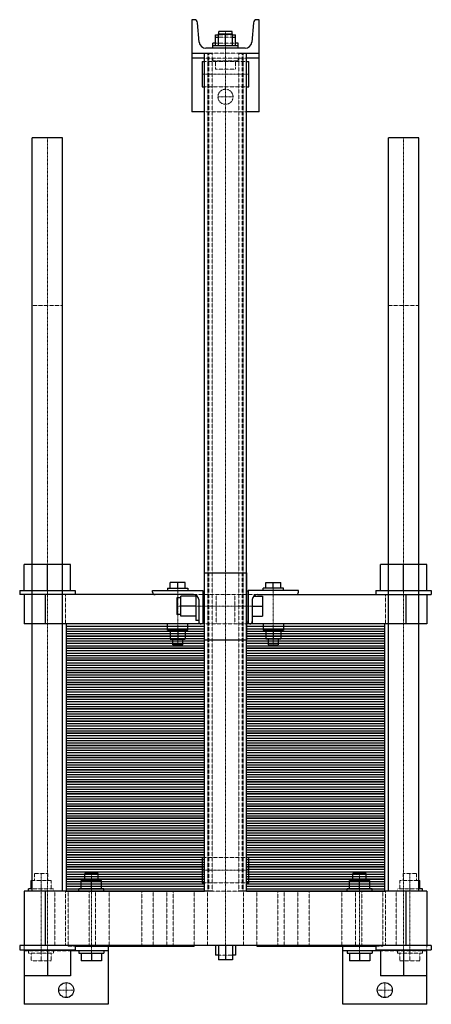
# Model space of a CAD drawing. Extents: x -246 to 245, y -135 to 1040.
import ezdxf

# ---------------------------------------------------------------- set-up
doc = ezdxf.new("R2010")
doc.units = 0
doc.linetypes.add('DASHDOT', pattern=[1, 0.5, -0.25, 0, -0.25])
doc.linetypes.add('HIDDEN', pattern=[0.375, 0.25, -0.125])
doc.layers.get('0').update_dxf_attribs({"color": 9})
doc.layers.add('CP_AXIS', color=143, linetype='DASHDOT', lineweight=18)
doc.layers.add('CP_HIDDE', color=203, linetype='HIDDEN', lineweight=18)

msp = doc.modelspace()

# ---------------------------------------------------------------- linework, layer by layer
at = {"color": 9}
for p, q in [((-37.4, 1040), (-40, 1040)), ((-40, 1040), (-40, 930)), ((-31.3, 1013.3), (-33.5, 1036.4)), ((33.5, 1036.4), (31.3, 1013.3)), ((40, 1040), (37.4, 1040)), ((40, 930), (40, 1040)), ((-8.5, 1009), (-8.5, 1023)), ((-8.5, 1023), (8.5, 1023)), ((8, 1026), (-8, 1026)), ((-8, 1023), (-8, 1026)), ((0, 1009), (0, 1023)), ((8, 1023), (8, 1026)), ((8.5, 1009), (8.5, 1023)), ((-12, 1012), (-15, 1012)), ((-15, 1006), (-15, 1012)), ((-12, 1009), (-12, 1022)), ((-12, 1022), (-8.5, 1022)), ((-12, 1019), (-8.5, 1019)), ((8.5, 1022), (12, 1022)), ((8.5, 1019), (12, 1019)), ((12, 1009), (12, 1022)), ((15, 1012), (12, 1012)), ((15, 1006), (15, 1012)), ((-40, 1000), (-16.2, 1000)), ((-25, 0), (-25, 1000)), ((23.4, 1006), (-23.4, 1006)), ((15, 1009), (-15, 1009)), ((16.2, 1000), (40, 1000)), ((25, 0), (25, 1000)), ((-25, 994), (-40, 994)), ((-28, 990), (-28, 960)), ((-28, 990), (-25, 990)), ((40, 994), (25, 994)), ((25, 990), (28, 990)), ((28, 960), (28, 990)), ((-28, 960), (-25, 960)), ((25, 960), (28, 960)), ((-25, 930), (-40, 930)), ((40, 930), (25, 930)), ((-194.5, 899), (-230.5, 899)), ((-230.5, 0), (-230.5, 899)), ((-194.5, 0), (-194.5, 899)), ((230.5, 899), (194.5, 899)), ((194.5, 0), (194.5, 899)), ((230.5, 0), (230.5, 899)), ((-185, 390), (-240, 390)), ((-240, 359), (-240, 390)), ((-212.5, 359), (-212.5, 390)), ((-185, 359), (-185, 390)), ((240, 390), (185, 390)), ((185, 359), (185, 390)), ((212.5, 359), (212.5, 390)), ((240, 359), (240, 390)), ((-25, 380), (25, 380)), ((-25, 300), (-25, 380)), ((25, 380), (25, 300)), ((-66, 361.5), (-66, 368.4)), ((-48, 368.4), (-66, 368.4)), ((-57, 361.5), (-57, 368.4)), ((-48, 361.5), (-48, 368.4)), ((48, 361.5), (48, 368.4)), ((48, 368.4), (66, 368.4)), ((57, 361.5), (57, 368.4)), ((66, 361.5), (66, 368.4)), ((-245.5, 359), (-179.5, 359)), ((-245.5, 359), (-245.5, 354)), ((-38, 354), (-245.5, 354)), ((-240, 354), (-240, 319)), ((-215, 354), (-215, 319)), ((-179.5, 359), (-179.5, 354)), ((-87, 359), (-27, 359)), ((-87, 357), (-87, 359)), ((-69, 361.5), (-45, 361.5)), ((-69, 361.5), (-69, 359)), ((-45, 361.5), (-45, 359)), ((-35.3, 353.4), (-35.3, 323)), ((-27, 359), (-27, 319)), ((-27, 358.5), (-25, 358.5)), ((25, 358.5), (27, 358.5)), ((87, 359), (27, 359)), ((27, 359), (27, 319)), ((38, 354), (245.5, 354)), ((69, 361.5), (45, 361.5)), ((45, 359), (45, 361.5)), ((69, 359), (69, 361.5)), ((87, 357), (87, 359)), ((179.5, 359), (245.5, 359)), ((179.5, 359), (179.5, 354)), ((215, 354), (215, 319)), ((240, 354), (240, 319)), ((245.5, 359), (245.5, 354)), ((-58, 350), (-58, 330)), ((-53.3, 350), (-58, 350)), ((-53.3, 328), (-53.3, 352)), ((-35.3, 352), (-53.3, 352)), ((-32, 348), (-32, 319)), ((32, 348), (32, 319)), ((33.5, 352), (44, 352)), ((44, 352), (44, 328)), ((-53.3, 330), (-58, 330)), ((-35.3, 340), (-53.3, 340)), ((32, 340), (44, 340)), ((-25, 319), (-240, 319)), ((-25, 319), (-190, 319)), ((-190, 319), (-190, 304.5)), ((-69, 311.5), (-69, 319)), ((-35.3, 328), (-53.3, 328)), ((-45, 311.5), (-45, 319)), ((-32, 323), (-35.3, 323)), ((-27, 321.5), (-25, 321.5)), ((25, 321.5), (27, 321.5)), ((240, 319), (25, 319)), ((190, 319), (25, 319)), ((32, 328), (44, 328)), ((45, 319), (45, 311.5)), ((69, 319), (69, 311.5)), ((190, 304.5), (190, 319)), ((-190, 316.1), (-25, 316.1)), ((-190, 313.2), (-25, 313.2)), ((-190, 310.3), (-25, 310.3)), ((-190, 307.4), (-25, 307.4)), ((-45, 311.5), (-69, 311.5)), ((-66, 311.5), (-66, 300.7)), ((-57, 311.5), (-57, 300.7)), ((-48, 311.5), (-48, 300.7)), ((25, 316.1), (190, 316.1)), ((25, 313.2), (190, 313.2)), ((25, 310.3), (190, 310.3)), ((25, 307.4), (190, 307.4)), ((45, 311.5), (69, 311.5)), ((48, 311.5), (48, 300.7)), ((57, 311.5), (57, 300.7)), ((66, 311.5), (66, 300.7)), ((-25, 304.5), (-190, 304.5)), ((-190, 304.5), (-190, 290)), ((-190, 304.5), (-25, 304.5)), ((-190, 301.6), (-25, 301.6)), ((-190, 298.7), (-25, 298.7)), ((-190, 295.8), (-25, 295.8)), ((-66, 300.7), (-48, 300.7)), ((-63, 294), (-63, 300.7)), ((-51, 294), (-63, 294)), ((-51, 294), (-51, 300.7)), ((-25, 300), (25, 300)), ((190, 304.5), (25, 304.5)), ((25, 304.5), (190, 304.5)), ((25, 301.6), (190, 301.6)), ((25, 298.7), (190, 298.7)), ((25, 295.8), (190, 295.8)), ((66, 300.7), (48, 300.7)), ((51, 300.7), (51, 294)), ((51, 294), (63, 294)), ((63, 300.7), (63, 294)), ((190, 290), (190, 304.5)), ((-190, 292.9), (-25, 292.9)), ((-25, 290), (-190, 290)), ((-190, 290), (-190, 275.5)), ((-190, 290), (-25, 290)), ((-190, 287.1), (-25, 287.1)), ((-190, 284.2), (-25, 284.2)), ((25, 292.9), (190, 292.9)), ((190, 290), (25, 290)), ((25, 290), (190, 290)), ((25, 287.1), (190, 287.1)), ((25, 284.2), (190, 284.2)), ((190, 275.5), (190, 290)), ((-190, 281.3), (-25, 281.3)), ((-190, 278.4), (-25, 278.4)), ((-25, 275.5), (-190, 275.5)), ((-190, 275.5), (-190, 261)), ((-190, 275.5), (-25, 275.5)), ((-190, 272.6), (-25, 272.6)), ((25, 281.3), (190, 281.3)), ((25, 278.4), (190, 278.4)), ((190, 275.5), (25, 275.5)), ((25, 275.5), (190, 275.5)), ((25, 272.6), (190, 272.6)), ((190, 261), (190, 275.5)), ((-190, 269.7), (-25, 269.7)), ((-190, 266.8), (-25, 266.8)), ((-190, 263.9), (-25, 263.9)), ((-25, 261), (-190, 261)), ((-190, 261), (-190, 246.5)), ((-190, 261), (-25, 261)), ((25, 269.7), (190, 269.7)), ((25, 266.8), (190, 266.8)), ((25, 263.9), (190, 263.9)), ((190, 261), (25, 261)), ((25, 261), (190, 261)), ((190, 246.5), (190, 261)), ((-190, 258.1), (-25, 258.1)), ((-190, 255.2), (-25, 255.2)), ((-190, 252.3), (-25, 252.3)), ((-190, 249.4), (-25, 249.4)), ((25, 258.1), (190, 258.1)), ((25, 255.2), (190, 255.2)), ((25, 252.3), (190, 252.3)), ((25, 249.4), (190, 249.4)), ((-25, 246.5), (-190, 246.5)), ((-190, 246.5), (-190, 232)), ((-190, 246.5), (-25, 246.5)), ((-190, 243.6), (-25, 243.6)), ((-190, 240.7), (-25, 240.7)), ((-190, 237.8), (-25, 237.8)), ((190, 246.5), (25, 246.5)), ((25, 246.5), (190, 246.5)), ((25, 243.6), (190, 243.6)), ((25, 240.7), (190, 240.7)), ((25, 237.8), (190, 237.8)), ((190, 232), (190, 246.5)), ((-190, 234.9), (-25, 234.9)), ((-25, 232), (-190, 232)), ((-190, 232), (-190, 217.5)), ((-190, 232), (-25, 232)), ((-190, 229.1), (-25, 229.1)), ((-190, 226.2), (-25, 226.2)), ((-190, 223.3), (-25, 223.3)), ((25, 234.9), (190, 234.9)), ((190, 232), (25, 232)), ((25, 232), (190, 232)), ((25, 229.1), (190, 229.1)), ((25, 226.2), (190, 226.2)), ((25, 223.3), (190, 223.3)), ((190, 217.5), (190, 232)), ((-190, 220.4), (-25, 220.4)), ((-25, 217.5), (-190, 217.5)), ((-190, 217.5), (-190, 203)), ((-190, 217.5), (-25, 217.5)), ((-190, 214.6), (-25, 214.6)), ((-190, 211.7), (-25, 211.7)), ((25, 220.4), (190, 220.4)), ((190, 217.5), (25, 217.5)), ((25, 217.5), (190, 217.5)), ((25, 214.6), (190, 214.6)), ((25, 211.7), (190, 211.7)), ((190, 203), (190, 217.5)), ((-190, 208.8), (-25, 208.8)), ((-190, 205.9), (-25, 205.9)), ((-25, 203), (-190, 203)), ((-190, 203), (-190, 188.5)), ((-190, 203), (-25, 203)), ((-190, 200.1), (-25, 200.1)), ((25, 208.8), (190, 208.8)), ((25, 205.9), (190, 205.9)), ((190, 203), (25, 203)), ((25, 203), (190, 203)), ((25, 200.1), (190, 200.1)), ((190, 188.5), (190, 203)), ((-190, 197.2), (-25, 197.2)), ((-190, 194.3), (-25, 194.3)), ((-190, 191.4), (-25, 191.4)), ((-25, 188.5), (-190, 188.5)), ((-190, 188.5), (-190, 174)), ((-190, 188.5), (-25, 188.5)), ((25, 197.2), (190, 197.2)), ((25, 194.3), (190, 194.3)), ((25, 191.4), (190, 191.4)), ((190, 188.5), (25, 188.5)), ((25, 188.5), (190, 188.5)), ((190, 174), (190, 188.5)), ((-190, 185.6), (-25, 185.6)), ((-190, 182.7), (-25, 182.7)), ((-190, 179.8), (-25, 179.8)), ((-190, 176.9), (-25, 176.9)), ((25, 185.6), (190, 185.6)), ((25, 182.7), (190, 182.7)), ((25, 179.8), (190, 179.8)), ((25, 176.9), (190, 176.9)), ((-25, 174), (-190, 174)), ((-190, 174), (-190, 159.5)), ((-190, 174), (-25, 174)), ((-190, 171.1), (-25, 171.1)), ((-190, 168.2), (-25, 168.2)), ((-190, 165.3), (-25, 165.3)), ((190, 174), (25, 174)), ((25, 174), (190, 174)), ((25, 171.1), (190, 171.1)), ((25, 168.2), (190, 168.2)), ((25, 165.3), (190, 165.3)), ((190, 159.5), (190, 174)), ((-190, 162.4), (-25, 162.4)), ((-25, 159.5), (-190, 159.5)), ((-190, 159.5), (-190, 145)), ((-190, 159.5), (-25, 159.5)), ((-190, 156.6), (-25, 156.6)), ((-190, 153.7), (-25, 153.7)), ((25, 162.4), (190, 162.4)), ((190, 159.5), (25, 159.5)), ((25, 159.5), (190, 159.5)), ((25, 156.6), (190, 156.6)), ((25, 153.7), (190, 153.7)), ((190, 145), (190, 159.5)), ((-190, 150.8), (-25, 150.8)), ((-190, 147.9), (-25, 147.9)), ((-25, 145), (-190, 145)), ((-190, 145), (-190, 130.5)), ((-190, 145), (-25, 145)), ((-190, 142.1), (-25, 142.1)), ((25, 150.8), (190, 150.8)), ((25, 147.9), (190, 147.9)), ((190, 145), (25, 145)), ((25, 145), (190, 145)), ((25, 142.1), (190, 142.1)), ((190, 130.5), (190, 145)), ((-190, 139.2), (-25, 139.2)), ((-190, 136.3), (-25, 136.3)), ((-190, 133.4), (-25, 133.4)), ((-25, 130.5), (-190, 130.5)), ((-190, 130.5), (-190, 116)), ((-190, 130.5), (-25, 130.5)), ((25, 139.2), (190, 139.2)), ((25, 136.3), (190, 136.3)), ((25, 133.4), (190, 133.4)), ((190, 130.5), (25, 130.5)), ((25, 130.5), (190, 130.5)), ((190, 116), (190, 130.5)), ((-190, 127.6), (-25, 127.6)), ((-190, 124.7), (-25, 124.7)), ((-190, 121.8), (-25, 121.8)), ((-190, 118.9), (-25, 118.9)), ((25, 127.6), (190, 127.6)), ((25, 124.7), (190, 124.7)), ((25, 121.8), (190, 121.8)), ((25, 118.9), (190, 118.9)), ((-25, 116), (-190, 116)), ((-190, 116), (-190, 101.5)), ((-190, 116), (-25, 116)), ((-190, 113.1), (-25, 113.1)), ((-190, 110.2), (-25, 110.2)), ((-190, 107.3), (-25, 107.3)), ((190, 116), (25, 116)), ((25, 116), (190, 116)), ((25, 113.1), (190, 113.1)), ((25, 110.2), (190, 110.2)), ((25, 107.3), (190, 107.3)), ((190, 101.5), (190, 116)), ((-190, 104.4), (-25, 104.4)), ((-25, 101.5), (-190, 101.5)), ((-190, 101.5), (-190, 87)), ((-190, 101.5), (-25, 101.5)), ((-190, 98.6), (-25, 98.6)), ((-190, 95.7), (-25, 95.7)), ((25, 104.4), (190, 104.4)), ((190, 101.5), (25, 101.5)), ((25, 101.5), (190, 101.5)), ((25, 98.6), (190, 98.6)), ((25, 95.7), (190, 95.7)), ((190, 87), (190, 101.5)), ((-190, 92.8), (-25, 92.8)), ((-190, 89.9), (-25, 89.9)), ((-25, 87), (-190, 87)), ((-190, 87), (-190, 72.5)), ((-190, 87), (-25, 87)), ((-190, 84.1), (-25, 84.1)), ((25, 92.8), (190, 92.8)), ((25, 89.9), (190, 89.9)), ((190, 87), (25, 87)), ((25, 87), (190, 87)), ((25, 84.1), (190, 84.1)), ((190, 72.5), (190, 87)), ((-190, 81.2), (-25, 81.2)), ((-190, 78.3), (-25, 78.3)), ((-190, 75.4), (-25, 75.4)), ((-25, 72.5), (-190, 72.5)), ((-190, 72.5), (-190, 58)), ((-190, 72.5), (-25, 72.5)), ((25, 81.2), (190, 81.2)), ((25, 78.3), (190, 78.3)), ((25, 75.4), (190, 75.4)), ((190, 72.5), (25, 72.5)), ((25, 72.5), (190, 72.5)), ((190, 58), (190, 72.5)), ((-190, 69.6), (-25, 69.6)), ((-190, 66.7), (-25, 66.7)), ((-190, 63.8), (-25, 63.8)), ((-190, 60.9), (-25, 60.9)), ((25, 69.6), (190, 69.6)), ((25, 66.7), (190, 66.7)), ((25, 63.8), (190, 63.8)), ((25, 60.9), (190, 60.9)), ((-25, 58), (-190, 58)), ((-190, 58), (-190, 43.5)), ((-190, 58), (-25, 58)), ((-190, 55.1), (-25, 55.1)), ((-190, 52.2), (-25, 52.2)), ((-190, 49.3), (-25, 49.3)), ((190, 58), (25, 58)), ((25, 58), (190, 58)), ((25, 55.1), (190, 55.1)), ((25, 52.2), (190, 52.2)), ((25, 49.3), (190, 49.3)), ((190, 43.5), (190, 58)), ((-190, 46.4), (-25, 46.4)), ((-25, 43.5), (-190, 43.5)), ((-190, 43.5), (-190, 29)), ((-190, 43.5), (-25, 43.5)), ((-190, 40.6), (-25, 40.6)), ((-190, 37.7), (-25, 37.7)), ((-28, 40), (-28, 10)), ((-28, 40), (-25, 40)), ((25, 46.4), (190, 46.4)), ((190, 43.5), (25, 43.5)), ((25, 43.5), (190, 43.5)), ((25, 40.6), (190, 40.6)), ((25, 40), (28, 40)), ((25, 37.7), (190, 37.7)), ((28, 10), (28, 40)), ((190, 29), (190, 43.5)), ((-190, 34.8), (-25, 34.8)), ((-190, 31.9), (-25, 31.9)), ((-25, 29), (-190, 29)), ((-190, 29), (-190, 14.5)), ((-190, 29), (-25, 29)), ((-190, 26.1), (-25, 26.1)), ((25, 34.8), (190, 34.8)), ((25, 31.9), (190, 31.9)), ((190, 29), (25, 29)), ((25, 29), (190, 29)), ((25, 26.1), (190, 26.1)), ((190, 14.5), (190, 29)), ((-232, 12.8), (-230.5, 12.8)), ((-232, 3), (-232, 12.8)), ((-190, 23.2), (-25, 23.2)), ((-190, 20.3), (-25, 20.3)), ((-190, 17.4), (-25, 17.4)), ((-25, 14.5), (-190, 14.5)), ((-190, 14.5), (-190, 0)), ((-190, 14.5), (-25, 14.5)), ((-172, 12.8), (-148, 12.8)), ((-172, 3), (-172, 12.8)), ((-152, 21), (-168, 21)), ((-168, 12.8), (-168, 21)), ((-160, 3), (-160, 12.8)), ((-152, 12.8), (-152, 21)), ((-148, 3), (-148, 12.8)), ((25, 23.2), (190, 23.2)), ((25, 20.3), (190, 20.3)), ((25, 17.4), (190, 17.4)), ((190, 14.5), (25, 14.5)), ((25, 14.5), (190, 14.5)), ((148, 12.8), (172, 12.8)), ((148, 3), (148, 12.8)), ((168, 21), (152, 21)), ((152, 12.8), (152, 21)), ((160, 3), (160, 12.8)), ((168, 12.8), (168, 21)), ((172, 3), (172, 12.8)), ((190, 0), (190, 14.5)), ((230.5, 12.8), (232, 12.8)), ((232, 3), (232, 12.8)), ((-16.2, 0), (-240, 0)), ((-240, 0), (-240, -65)), ((-230.5, 3), (-235, 3)), ((-235, 0), (-235, 3)), ((-215, 0), (-215, -65)), ((-190, 11.6), (-25, 11.6)), ((-190, 8.7), (-25, 8.7)), ((-190, 5.8), (-25, 5.8)), ((-190, 2.9), (-25, 2.9)), ((-190, 0), (-25, 0)), ((-145, 3), (-175, 3)), ((-175, 0), (-175, 3)), ((-145, 0), (-145, 3)), ((-28, 10), (-25, 10)), ((240, 0), (16.2, 0)), ((25, 11.6), (190, 11.6)), ((25, 10), (28, 10)), ((25, 8.7), (190, 8.7)), ((25, 5.8), (190, 5.8)), ((25, 2.9), (190, 2.9)), ((25, 0), (190, 0)), ((175, 3), (145, 3)), ((145, 0), (145, 3)), ((175, 0), (175, 3)), ((215, 0), (215, -65)), ((235, 3), (230.5, 3)), ((235, 0), (235, 3)), ((240, 0), (240, -65)), ((245.5, -65), (-245.5, -65)), ((-245.5, -65), (-245.5, -70)), ((-245.5, -70), (-179.5, -70)), ((-240, -70), (-240, -135)), ((-212.5, -70), (-212.5, -101)), ((-185, -70), (-185, -101)), ((-179.5, -65), (-179.5, -70)), ((-179.5, -65.5), (-37.5, -65.5)), ((-140, -65.5), (-140, -135)), ((-37.5, -65), (-37.5, -65.5)), ((-12, -65), (-12, -76.2)), ((-8.5, -65), (-8.5, -82)), ((0, -65), (0, -82)), ((8.5, -65), (8.5, -82)), ((12, -65), (12, -76.2)), ((37.5, -65), (37.5, -65.5)), ((37.5, -65.5), (179.5, -65.5)), ((140, -135), (140, -65.5)), ((179.5, -65), (179.5, -70)), ((179.5, -70), (245.5, -70)), ((185, -70), (185, -101)), ((212.5, -70), (212.5, -101)), ((240, -135), (240, -70)), ((245.5, -65), (245.5, -70)), ((-140, -71), (-185, -71)), ((-175, -71), (-175, -74)), ((-175, -74), (-145, -74)), ((-172, -74), (-172, -83.2)), ((-160, -74), (-160, -83.2)), ((-148, -74), (-148, -83.2)), ((-145, -71), (-145, -74)), ((-8.5, -76.2), (-12, -76.2)), ((8.5, -82), (-8.5, -82)), ((12, -76.2), (8.5, -76.2)), ((185, -71), (140, -71)), ((145, -71), (145, -74)), ((145, -74), (175, -74)), ((148, -74), (148, -83.2)), ((160, -74), (160, -83.2)), ((172, -74), (172, -83.2)), ((175, -71), (175, -74)), ((-148, -83.2), (-172, -83.2)), ((172, -83.2), (148, -83.2)), ((-185, -101), (-240, -101)), ((240, -101), (185, -101)), ((-140, -135), (-240, -135)), ((240, -135), (140, -135))]:
    msp.add_line(p, q, dxfattribs=at)
for centre in [(-190, -118), (190, -118)]:
    msp.add_circle(centre, 9, dxfattribs=at)
for centre, radius, start, end in [((-37.4, 1036), 4, 5.243, 90), ((37.4, 1036), 4, 90, 174.757), ((-23.4, 1014), 8, 185.243, 270), ((23.4, 1014), 8, 270, 354.757), ((-84, 357), 3, 180, 270), ((-38, 348), 6, 0, 90), ((38, 348), 6, 90, 180), ((84, 357), 3, 270, 0), ((-29, 322), 3, 180, 270), ((29, 322), 3, 270, 0)]:
    msp.add_arc(centre, radius, start, end, dxfattribs=at)
at = {"layer": 'CP_AXIS'}
for p, q in [((0, 1026), (0, -65)), ((-28, 975), (28, 975)), ((-9, 948), (9, 948)), ((-212.5, 899), (-212.5, -70)), ((212.5, 899), (212.5, -71)), ((-57, 361.5), (-57, 294)), ((57, 361.5), (57, 294)), ((-58, 340), (32, 340)), ((-28, 25), (28, 25)), ((-220, 21), (-220, -74)), ((-160, 21), (-160, -74)), ((160, 21), (160, -74)), ((220, 21), (220, -74)), ((-190, -127), (-190, -109)), ((190, -127), (190, -109)), ((-199, -118), (-181, -118)), ((181, -118), (199, -118))]:
    msp.add_line(p, q, dxfattribs=at)
at = {"layer": 'CP_HIDDE'}
for p, q in [((-8, 1022), (-8, 1023)), ((8, 1022), (8, 1023)), ((12, 1012), (-12, 1012)), ((-8.5, 1022), (8.5, 1022)), ((-8.5, 1019), (8.5, 1019)), ((-21, 0), (-21, 1000)), ((-20, 0), (-20, 1000)), ((16.2, 1000), (-16.2, 1000)), ((-16, 0), (-16, 1000)), ((16, 0), (16, 1000)), ((20, 0), (20, 1000)), ((21, 0), (21, 1000)), ((25, 994), (-25, 994)), ((-25, 990), (25, 990)), ((-15, 994), (-15, 991)), ((-15, 991), (15, 991)), ((-12, 991), (-12, 981)), ((0, 991), (0, 981)), ((12, 991), (12, 981)), ((15, 994), (15, 991)), ((12, 981), (-12, 981)), ((-25, 960), (25, 960)), ((25, 930), (-25, 930)), ((-194.5, 699), (-230.5, 699)), ((230.5, 699), (194.5, 699)), ((-191, 354), (-191, 319)), ((38, 354), (-38, 354)), ((-11.2, 319), (-11.2, 354)), ((11.2, 319), (11.2, 354)), ((191, 354), (191, 319)), ((25, 319), (-25, 319)), ((-25, 40), (25, 40)), ((-230.5, 12.8), (-208, 12.8)), ((-212, 21), (-228, 21)), ((-228, 12.8), (-228, 21)), ((-220, 3), (-220, 12.8)), ((-212, 12.8), (-212, 21)), ((-208, 3), (-208, 12.8)), ((208, 12.8), (230.5, 12.8)), ((208, 3), (208, 12.8)), ((228, 21), (212, 21)), ((212, 12.8), (212, 21)), ((220, 3), (220, 12.8)), ((228, 12.8), (228, 21)), ((-205, 3), (-230.5, 3)), ((-205, 0), (-205, 3)), ((-203.6, -65), (-203.6, 0)), ((-191, 0), (-191, -65)), ((-187.6, -65), (-187.6, 0)), ((-162.5, -65.5), (-162.5, 0)), ((-154.9, -65), (-154.9, 0)), ((-138.9, -65), (-138.9, 0)), ((-100, 0), (-100, -65)), ((-86.1, -65), (-86.1, 0)), ((-70.1, -65), (-70.1, 0)), ((-62.5, -65.5), (-62.5, 0)), ((-37.4, -65), (-37.4, 0)), ((-25, 10), (25, 10)), ((-21.4, -65), (-21.4, 0)), ((-16.2, 0), (16.2, 0)), ((21.4, -65), (21.4, 0)), ((37.4, -65), (37.4, 0)), ((62.5, -65.5), (62.5, 0)), ((70.1, -65), (70.1, 0)), ((86.1, -65), (86.1, 0)), ((100, 0), (100, -65)), ((138.9, -65), (138.9, 0)), ((154.9, -65), (154.9, 0)), ((162.5, -65.5), (162.5, 0)), ((187.6, -65), (187.6, 0)), ((191, 0), (191, -65)), ((203.6, -65), (203.6, 0)), ((230.5, 3), (205, 3)), ((205, 0), (205, 3)), ((-240, -65), (-240, -70)), ((-187.5, -65), (-187.5, -65.5)), ((-187.5, -65.5), (-179.5, -65.5)), ((-140, -65.5), (-140, -65)), ((140, -65), (140, -65.5)), ((179.5, -65.5), (187.5, -65.5)), ((187.5, -65), (187.5, -65.5)), ((240, -70), (240, -65)), ((-185, -71), (-240, -71)), ((-235, -71), (-235, -74)), ((-235, -74), (-205, -74)), ((-232, -74), (-232, -83.2)), ((-220, -74), (-220, -83.2)), ((-208, -74), (-208, -83.2)), ((-205, -71), (-205, -74)), ((8.5, -76.2), (-8.5, -76.2)), ((240, -71), (185, -71)), ((205, -71), (205, -74)), ((205, -74), (235, -74)), ((208, -74), (208, -83.2)), ((220, -74), (220, -83.2)), ((232, -74), (232, -83.2)), ((235, -71), (235, -74)), ((-208, -83.2), (-232, -83.2)), ((232, -83.2), (208, -83.2))]:
    msp.add_line(p, q, dxfattribs=at)
msp.add_circle((0, 948), 9, dxfattribs=at)

doc.saveas('drawing.dxf')
